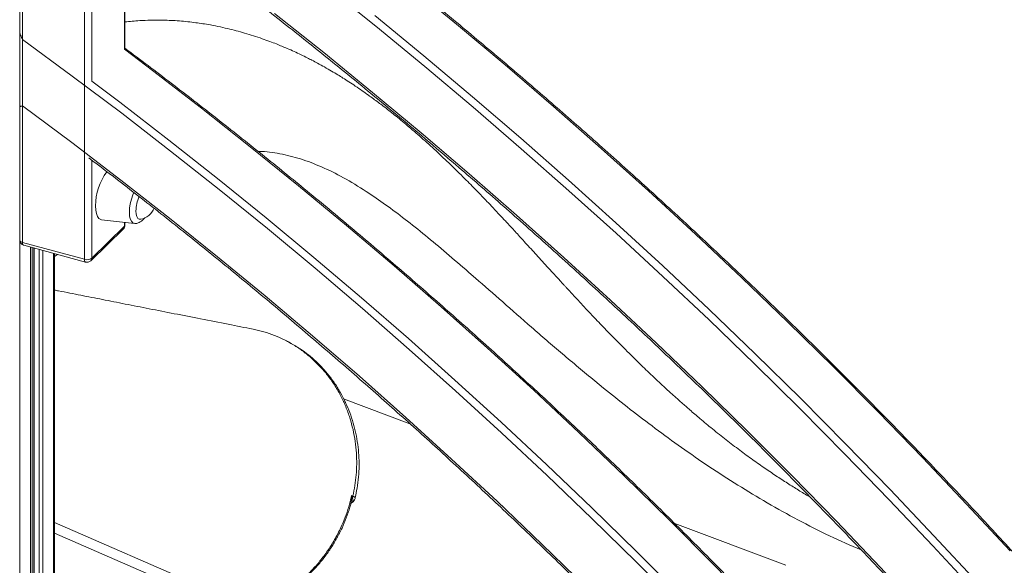
# Model space of a CAD drawing. Units: millimetres. Extents: x -8863 to 17000, y -1747 to 8485.
# Drawn here: x 9302 to 9668, y 988 to 1191 of the extents above; entities that cross this region are included whole.
import ezdxf

# ---------------------------------------------------------------- set-up
doc = ezdxf.new("R2010")
doc.units = ezdxf.units.MM

msp = doc.modelspace()

# ---------------------------------------------------------------- linework, layer by layer
at = {"color": 7, "linetype": 'Continuous', "lineweight": 15}
for p, q in [((9303.49, 1108.24), (9303.49, 1339.33)), ((9326.48, 1333.08), (9326.48, 1101.99)), ((9302.42, 1262.56), (9302.42, 1158.99)), ((9341.55, 1180.45), (9341.55, 1234.67)), ((9302.42, 1186.96), (9302.42, 1159)), ((9303.49, 1159.04), (9303.49, 1183.69)), ((9302.42, 1158.91), (9302.42, 1109.15)), ((9332.87, 1116.72), (9345.06, 1115.34)), ((9328.81, 1101.47), (9340.95, 1113.31)), ((9341.32, 1114.26), (9329.18, 1102.42)), ((9341.55, 1114.75), (9341.55, 1115.74)), ((9326.48, 1101.99), (9303.49, 1108.24)), ((9303.9, 1107.22), (9326.89, 1100.97)), ((9306.5, 905.97), (9306.5, 1106.51)), ((9307.28, 1106.3), (9307.28, 905.25)), ((9315.41, 897.72), (9315.41, 1104.09)), ((9471.82, 1095.02), (9470.29, 1096.35)), ((9516.21, 1056.75), (9516.21, 1056.75)), ((9519.49, 1054.08), (9516.21, 1056.75)), ((9447.49, 1040.83), (9422.81, 1050.15)), ((9587.17, 988.25), (9545.9, 1003.75)), ((9610.72, 995.81), (9602.08, 999.84)), ((9615.24, 993.91), (9610.72, 995.81))]:
    msp.add_line(p, q, dxfattribs=at)
at = {"color": 8, "linetype": 'Continuous', "lineweight": 15}
for p, q in [((9329.18, 1168.24), (9329.18, 1243.62)), ((9341.32, 1234.83), (9341.32, 1180.09)), ((9329.18, 1102.42), (9329.18, 1138.88)), ((9341.32, 1115.76), (9341.32, 1114.26)), ((9302.49, 1108.62), (9302.49, 909.65)), ((9306.38, 1106.54), (9306.38, 906.08)), ((9307.82, 1106.16), (9307.82, 904.76)), ((9309.7, 1105.64), (9309.7, 903.03)), ((9311.05, 1105.28), (9311.05, 901.79)), ((9314.95, 1104.22), (9314.95, 898.15)), ((9316.45, 1103.81), (9315.41, 1102.99)), ((9425.6, 1011.34), (9425.82, 1012.95)), ((9315.41, 1004.12), (9388.82, 972.19))]:
    msp.add_line(p, q, dxfattribs=at)
at = {"color": 8, "linetype": 'Continuous', "lineweight": 15, "flags": 128}
for points in [[(9446.55, 1204.44), (9464.8, 1189.47), (9482.9, 1174.27), (9500.83, 1158.86), (9518.6, 1143.24), (9536.21, 1127.4), (9553.64, 1111.36), (9570.89, 1095.12), (9587.97, 1078.68), (9604.87, 1062.04), (9621.57, 1045.22), (9638.09, 1028.2), (9654.41, 1011), (9670.54, 993.62)], [(9416.47, 1203.4), (9434.81, 1188.65), (9452.99, 1173.69), (9471.02, 1158.51), (9488.89, 1143.11), (9506.6, 1127.5), (9524.14, 1111.68), (9541.51, 1095.66), (9558.7, 1079.44), (9575.72, 1063.01), (9592.55, 1046.4), (9609.19, 1029.59), (9625.65, 1012.6), (9641.91, 995.43), (9657.98, 978.07), (9673.84, 960.54)], [(9669.76, 935.42), (9654.13, 952.98), (9638.29, 970.36), (9622.25, 987.57), (9606.01, 1004.59), (9589.58, 1021.43), (9572.96, 1038.08), (9556.15, 1054.54), (9539.16, 1070.8), (9521.99, 1086.86), (9504.65, 1102.72), (9487.13, 1118.37), (9469.45, 1133.81), (9451.61, 1149.04), (9433.61, 1164.05), (9415.45, 1178.83), (9397.14, 1193.39)], [(9674.33, 964.22), (9658.4, 981.78), (9642.28, 999.16), (9625.96, 1016.36), (9609.44, 1033.37), (9592.73, 1050.2), (9575.84, 1066.84), (9558.76, 1083.28), (9541.5, 1099.52), (9524.07, 1115.56), (9506.47, 1131.39), (9488.7, 1147.02), (9470.76, 1162.43), (9452.67, 1177.62), (9434.42, 1192.6)], [(9303.49, 1183.69), (9321.98, 1170.11), (9340.33, 1156.29), (9358.53, 1142.22), (9376.59, 1127.93), (9394.49, 1113.4), (9412.24, 1098.65), (9429.82, 1083.68), (9447.23, 1068.48), (9464.48, 1053.07), (9481.55, 1037.44), (9498.44, 1021.61), (9515.15, 1005.57), (9531.67, 989.34), (9547.99, 972.9), (9564.13, 956.27), (9580.06, 939.46), (9595.79, 922.46), (9611.31, 905.28), (9626.63, 887.92), (9641.72, 870.39), (9656.6, 852.69), (9671.26, 834.83)], [(9341.32, 1180.09), (9351.76, 1172.21), (9370.03, 1158.14), (9388.15, 1143.84), (9406.11, 1129.31), (9423.92, 1114.55), (9441.57, 1099.57), (9459.05, 1084.36), (9476.36, 1068.94), (9493.5, 1053.3), (9510.45, 1037.46), (9527.22, 1021.4), (9543.81, 1005.15), (9560.2, 988.7), (9576.4, 972.05), (9592.39, 955.21), (9608.19, 938.19), (9623.77, 920.99), (9639.15, 903.61), (9654.31, 886.05), (9669.25, 868.33)], [(9671.83, 838.6), (9657.11, 856.49), (9642.17, 874.21), (9627.01, 891.76), (9611.64, 909.15), (9596.05, 926.35), (9580.26, 943.37), (9564.26, 960.21), (9548.07, 976.85), (9531.67, 993.31), (9515.09, 1009.56), (9498.32, 1025.61), (9481.36, 1041.46), (9464.23, 1057.1), (9446.92, 1072.52), (9429.44, 1087.72), (9411.79, 1102.71), (9393.98, 1117.47), (9376.01, 1132), (9357.89, 1146.3), (9339.62, 1160.37), (9329.18, 1168.24)], [(9681.13, 790.52), (9666.95, 808.6), (9652.54, 826.52), (9637.9, 844.28), (9623.04, 861.87), (9607.96, 879.29), (9592.66, 896.54), (9577.15, 913.61), (9561.43, 930.5), (9545.51, 947.19), (9529.39, 963.7), (9513.07, 980.01), (9496.56, 996.12), (9479.86, 1012.03), (9462.98, 1027.73), (9445.92, 1043.22), (9428.68, 1058.49), (9411.27, 1073.54), (9393.7, 1088.37), (9375.96, 1102.97), (9358.07, 1117.34), (9340.02, 1131.48), (9321.83, 1145.38), (9303.49, 1159.04)], [(9344.83, 1126.85), (9344.45, 1125.93), (9343.92, 1124.33), (9343.53, 1122.68), (9343.28, 1121.05), (9343.2, 1119.52), (9343.28, 1118.15), (9343.53, 1117.01), (9343.92, 1116.13), (9344.45, 1115.57), (9345.06, 1115.34)], [(9303.49, 1108.24), (9303.16, 1108.35), (9302.88, 1108.49), (9302.66, 1108.66), (9302.51, 1108.85), (9302.43, 1109.04), (9302.42, 1109.15)], [(9303.49, 1108.24), (9303.5, 1107.92), (9303.56, 1107.65), (9303.64, 1107.44), (9303.76, 1107.29), (9303.9, 1107.22)], [(9326.48, 1101.99), (9326.5, 1101.67), (9326.55, 1101.4), (9326.64, 1101.19), (9326.75, 1101.05), (9326.89, 1100.97)], [(9385.78, 969.44), (9344.62, 987.39), (9315.41, 1000.14)]]:
    msp.add_lwpolyline(points, dxfattribs=at)
at = {"color": 7, "linetype": 'Continuous', "lineweight": 15, "flags": 128}
for points in [[(9332.87, 1116.72), (9332.54, 1116.79), (9331.87, 1117.21), (9331.32, 1117.95), (9330.92, 1119), (9330.67, 1120.32), (9330.58, 1121.86)], [(9347.39, 1116.86), (9346.89, 1116.88), (9346.37, 1117.22), (9345.97, 1117.88), (9345.73, 1118.83), (9345.65, 1120.01)], [(9425.81, 1014.12), (9426.07, 1014), (9426.31, 1013.9)]]:
    msp.add_lwpolyline(points, dxfattribs=at)
at = {"color": 7, "linetype": 'Continuous', "lineweight": 15}
for centre, radius, start, end in [((9351.71, 1121.84), 21.12, 142.9633, 179.9359), ((9359.92, 1119.73), 14.28, 156.9725, 178.8869), ((9346.1, 1123.47), 6.73, 281.0835, 338.1987), ((9339.55, 1114.75), 2, 314.305, 0), ((9304.42, 1109.15), 2, 180, 254.7955), ((9327.4, 1104.93), 3.08, 252.696, 305.3989), ((9327.41, 1102.9), 2, 254.7955, 314.305), ((9423.07, 1014.64), 3.32, 337.3442, 347.1021), ((9427.48, 1012), 1.91, 134.8455, 150.3246)]:
    msp.add_arc(centre, radius, start, end, dxfattribs=at)
at = {"color": 8, "linetype": 'Continuous', "lineweight": 15}
for centre, radius, start, end in [((9340.03, 1114.22), 1.29, 315.3545, 1.9113), ((9340.89, 1114.77), 0.664, 310.6406, 357.9975), ((9327.89, 1102.38), 1.29, 315.3545, 1.9113)]:
    msp.add_arc(centre, radius, start, end, dxfattribs=at)
at = {"color": 7, "linetype": 'Continuous', "lineweight": 15}
for points, knots in [([(9949.91, 608.98), (9949.02, 610.59), (9944.6, 618.57), (9936.42, 632.86), (9925.34, 651.83), (9914.02, 670.71), (9902.48, 689.5), (9890.71, 708.19), (9878.72, 726.78), (9866.5, 745.26), (9854.06, 763.64), (9841.41, 781.9), (9828.55, 800.05), (9815.47, 818.08), (9802.18, 835.98), (9788.69, 853.76), (9775, 871.4), (9761.1, 888.92), (9747, 906.29), (9732.71, 923.53), (9718.23, 940.62), (9703.56, 957.56), (9688.7, 974.36), (9673.65, 991), (9658.43, 1007.48), (9643.03, 1023.8), (9627.45, 1039.96), (9611.7, 1055.95), (9595.79, 1071.76), (9579.7, 1087.41), (9563.46, 1102.88), (9547.06, 1118.17), (9530.5, 1133.28), (9513.78, 1148.2), (9496.92, 1162.94), (9479.92, 1177.48), (9462.77, 1191.83), (9445.48, 1205.98), (9428.06, 1219.93), (9410.5, 1233.67), (9392.82, 1247.22), (9375, 1260.55), (9357.92, 1273.07), (9346.72, 1281.05), (9341.55, 1284.73)], [0, 0, 0, 0, 0.006109, 0.030434, 0.054759, 0.079084, 0.103409, 0.127734, 0.152059, 0.176384, 0.200709, 0.225034, 0.249359, 0.273684, 0.298008, 0.322333, 0.346658, 0.370983, 0.395308, 0.419633, 0.443958, 0.468283, 0.492607, 0.516932, 0.541257, 0.565582, 0.589907, 0.614232, 0.638557, 0.662881, 0.687206, 0.711531, 0.735856, 0.760181, 0.784506, 0.808831, 0.833156, 0.857481, 0.881805, 0.90613, 0.930455, 0.95478, 0.979105, 1, 1, 1, 1]), ([(9328.16, 1244.36), (9332.91, 1240.94), (9343.61, 1233.23), (9360.1, 1220.98), (9377.68, 1207.66), (9395.12, 1194.13), (9412.43, 1180.4), (9429.61, 1166.47), (9446.66, 1152.34), (9463.56, 1138.01), (9480.31, 1123.49), (9496.92, 1108.78), (9513.38, 1093.89), (9529.69, 1078.81), (9545.83, 1063.55), (9561.82, 1048.12), (9577.64, 1032.51), (9593.29, 1016.72), (9608.77, 1000.77), (9624.08, 984.66), (9639.22, 968.38), (9654.17, 951.95), (9668.94, 935.36), (9683.52, 918.62), (9697.92, 901.73), (9712.12, 884.7), (9726.13, 867.52), (9739.94, 850.21), (9753.56, 832.76), (9766.96, 815.18), (9780.17, 797.48), (9793.16, 779.65), (9805.95, 761.7), (9818.52, 743.63), (9830.87, 725.46), (9843.01, 707.17), (9854.92, 688.78), (9866.62, 670.28), (9878.08, 651.69), (9889.32, 633), (9900.33, 614.22), (9911.1, 595.36), (9920.36, 578.76), (9925.94, 568.41), (9928.09, 564.41)], [0, 0, 0, 0, 0.019282, 0.04342, 0.067558, 0.091696, 0.115834, 0.139971, 0.164109, 0.188247, 0.212385, 0.236523, 0.260661, 0.284799, 0.308936, 0.333074, 0.357212, 0.38135, 0.405488, 0.429626, 0.453764, 0.477902, 0.50204, 0.526177, 0.550315, 0.574453, 0.598591, 0.622729, 0.646867, 0.671004, 0.695142, 0.71928, 0.743418, 0.767556, 0.791693, 0.815831, 0.839969, 0.864107, 0.888244, 0.912382, 0.93652, 0.960657, 0.984795, 1, 1, 1, 1]), ([(9596.39, 1013.47), (9596.38, 1013.48), (9595.06, 1014.24), (9592.38, 1015.88), (9588.28, 1018.42), (9583.99, 1021.2), (9579.5, 1024.22), (9574.83, 1027.5), (9569.99, 1031.05), (9564.99, 1034.87), (9560.07, 1038.8), (9555.55, 1042.54), (9551.75, 1045.79), (9548.77, 1048.4), (9546.69, 1050.26), (9545.1, 1051.69), (9543.59, 1053.07), (9541.69, 1054.81), (9539.44, 1056.91), (9536.24, 1059.93), (9532.03, 1064), (9526.7, 1069.3), (9521.47, 1074.63), (9516.78, 1079.53), (9513.01, 1083.51), (9509.94, 1086.81), (9507.53, 1089.41), (9505.92, 1091.16), (9504.79, 1092.38), (9503.79, 1093.48), (9502.4, 1094.99), (9500.55, 1097.01), (9498.41, 1099.36), (9496.18, 1101.81), (9493.36, 1104.9), (9490.16, 1108.41), (9486.72, 1112.18), (9483.71, 1115.44), (9481.01, 1118.35), (9478.5, 1121.02), (9475.64, 1124.04), (9472.09, 1127.73), (9467.57, 1132.31), (9462.51, 1137.29), (9457.15, 1142.35), (9451.8, 1147.2), (9446.67, 1151.64), (9441.94, 1155.53), (9437.75, 1158.82), (9434.5, 1161.25), (9431.9, 1163.14), (9429.66, 1164.72), (9427.23, 1166.38), (9424.84, 1167.96), (9422.66, 1169.35), (9420.54, 1170.66), (9418.23, 1172.04), (9415.74, 1173.48), (9413.3, 1174.82), (9411.18, 1175.95), (9409.12, 1177), (9406.91, 1178.09), (9404.44, 1179.25), (9402.07, 1180.3), (9399.88, 1181.23), (9397.69, 1182.12), (9395.25, 1183.06), (9391.32, 1184.48), (9386.16, 1186.13), (9379.43, 1187.92), (9373.17, 1189.21), (9366.91, 1190.15), (9361.06, 1190.73), (9354.33, 1191.01), (9348.74, 1190.88), (9344.28, 1190.55), (9342.44, 1190.36), (9341.55, 1190.26)], [0, 0, 0, 0, 0.0000801, 0.0117354, 0.0240405, 0.0370464, 0.0507661, 0.0652169, 0.0803811, 0.0962456, 0.1127978, 0.1279748, 0.140556, 0.1505231, 0.1578548, 0.1616742, 0.1666456, 0.1732727, 0.1811434, 0.1898889, 0.2064531, 0.2255757, 0.2473145, 0.2641227, 0.2785145, 0.2903985, 0.2997708, 0.3066264, 0.3093893, 0.3129916, 0.3184619, 0.3258056, 0.3348999, 0.3440256, 0.3526443, 0.3689619, 0.3830508, 0.3950586, 0.4061684, 0.4166123, 0.4263861, 0.4419674, 0.4612128, 0.4834796, 0.5063972, 0.5297437, 0.5524524, 0.5730692, 0.5914617, 0.6074245, 0.6156286, 0.6255038, 0.6368678, 0.6475438, 0.6569132, 0.6654802, 0.6753202, 0.6870826, 0.6980605, 0.7072744, 0.7148548, 0.724869, 0.7361058, 0.7470197, 0.7556405, 0.764626, 0.7753451, 0.7872996, 0.8154675, 0.8423233, 0.8729214, 0.8948102, 0.9203268, 0.9452376, 0.9773923, 0.9890179, 1, 1, 1, 1]), ([(9302.44, 1186.97), (9302.44, 1186.81), (9302.45, 1186.28), (9302.79, 1185.12), (9303.2, 1184.21), (9303.49, 1183.69), (9303.49, 1183.69)], [0, 0, 0, 0, 0.139565, 0.488069, 0.997328, 1, 1, 1, 1]), ([(9905.35, 509.81), (9903.29, 513.93), (9898.1, 524.28), (9889.51, 540.8), (9879.61, 559.38), (9869.46, 577.88), (9859.07, 596.3), (9848.45, 614.64), (9837.6, 632.89), (9826.52, 651.04), (9815.22, 669.1), (9803.69, 687.05), (9791.94, 704.9), (9779.97, 722.65), (9767.78, 740.28), (9755.37, 757.8), (9742.76, 775.19), (9729.94, 792.47), (9716.91, 809.61), (9703.68, 826.63), (9690.24, 843.51), (9676.61, 860.25), (9662.79, 876.86), (9648.77, 893.32), (9634.56, 909.63), (9620.17, 925.78), (9605.59, 941.79), (9590.84, 957.63), (9575.91, 973.31), (9560.8, 988.83), (9545.53, 1004.18), (9530.08, 1019.36), (9514.48, 1034.36), (9498.71, 1049.18), (9482.79, 1063.82), (9466.71, 1078.28), (9450.48, 1092.55), (9434.11, 1106.63), (9417.59, 1120.52), (9400.93, 1134.2), (9384.14, 1147.7), (9367.21, 1160.97), (9353.01, 1171.9), (9344.42, 1178.32), (9341.55, 1180.46)], [0, 0, 0, 0, 0.0159971, 0.0402936, 0.06459, 0.0888865, 0.113183, 0.1374794, 0.1617758, 0.1860723, 0.2103687, 0.2346651, 0.2589615, 0.2832579, 0.3075543, 0.3318506, 0.356147, 0.3804434, 0.4047397, 0.429036, 0.4533324, 0.4776287, 0.501925, 0.5262213, 0.5505177, 0.574814, 0.5991103, 0.6234066, 0.6477029, 0.6719992, 0.6962955, 0.7205918, 0.7448881, 0.7691845, 0.7934808, 0.8177771, 0.8420735, 0.8663698, 0.8906662, 0.9149625, 0.9392589, 0.9635553, 0.9878517, 1, 1, 1, 1]), ([(9303.49, 1159.04), (9303.48, 1159.04), (9303.27, 1158.96), (9302.9, 1158.86), (9302.56, 1158.85), (9302.41, 1158.9), (9302.43, 1158.98), (9302.44, 1159)], [0, 0, 0, 0, 0.003866, 0.359473, 0.65624, 0.914893, 1, 1, 1, 1]), ([(9391.05, 1142.09), (9391.53, 1142.1), (9394.52, 1142.11), (9400.06, 1141.16), (9407.76, 1139.17), (9415.63, 1136.05), (9423.73, 1131.96), (9429.41, 1128.36), (9432.25, 1126.55)], [0, 0, 0, 0, 0.036515, 0.229471, 0.421185, 0.613519, 0.806519, 1, 1, 1, 1]), ([(9328.15, 1139.67), (9332.19, 1136.59), (9341.88, 1129.21), (9357.05, 1117.3), (9373.68, 1103.97), (9390.18, 1090.44), (9406.54, 1076.71), (9422.75, 1062.79), (9438.82, 1048.67), (9454.74, 1034.37), (9470.5, 1019.89), (9486.11, 1005.22), (9501.56, 990.37), (9516.84, 975.35), (9531.96, 960.16), (9546.91, 944.8), (9561.68, 929.27), (9576.28, 913.59), (9590.7, 897.74), (9604.93, 881.74), (9618.98, 865.59), (9632.84, 849.29), (9646.51, 832.85), (9659.98, 816.26), (9673.26, 799.54), (9686.33, 782.68), (9699.21, 765.7), (9711.87, 748.59), (9724.33, 731.35), (9736.57, 714), (9748.6, 696.54), (9760.41, 678.96), (9772, 661.27), (9783.37, 643.48), (9794.52, 625.59), (9805.43, 607.61), (9816.12, 589.53), (9826.58, 571.37), (9836.8, 553.12), (9846.79, 534.79), (9856.53, 516.39), (9866.05, 497.91), (9875.29, 479.36), (9881.53, 466.62), (9884.62, 460.04), (9884.79, 459.68)], [0, 0, 0, 0, 0.017163, 0.041101, 0.06504, 0.088978, 0.112916, 0.136855, 0.160793, 0.184731, 0.208669, 0.232608, 0.256546, 0.280484, 0.304423, 0.328361, 0.352299, 0.376238, 0.400176, 0.424114, 0.448052, 0.471991, 0.495929, 0.519867, 0.543805, 0.567744, 0.591682, 0.61562, 0.639558, 0.663497, 0.687435, 0.711373, 0.735311, 0.759249, 0.783187, 0.807125, 0.831063, 0.855002, 0.87894, 0.902878, 0.926816, 0.950754, 0.974692, 0.99863, 1, 1, 1, 1]), ([(9432.25, 1126.55), (9434.59, 1124.96), (9439.26, 1121.78), (9446.57, 1116.23), (9454.14, 1110.15), (9462, 1103.55), (9467.53, 1098.75), (9470.29, 1096.35)], [0, 0, 0, 0, 0.201672, 0.401938, 0.601364, 0.800526, 1, 1, 1, 1]), ([(9345.09, 1115.38), (9345.24, 1115.35), (9345.69, 1115.28), (9346.45, 1115.47), (9347.31, 1115.87), (9348.12, 1116.53), (9348.65, 1117.07), (9348.9, 1117.45), (9348.9, 1117.46)], [0, 0, 0, 0, 0.097363, 0.297291, 0.503055, 0.732351, 0.996114, 1, 1, 1, 1]), ([(9471.82, 1095.02), (9475.16, 1092.09), (9481.87, 1086.2), (9490.84, 1078.32), (9498.31, 1071.83), (9504.13, 1066.85), (9510.08, 1061.81), (9514.17, 1058.44), (9516.21, 1056.75)], [0, 0, 0, 0, 0.245457, 0.49263, 0.618867, 0.745344, 0.872549, 1, 1, 1, 1]), ([(9389.18, 1076.01), (9386.1, 1076.62), (9379.61, 1077.9), (9369.84, 1079.82), (9360.03, 1081.75), (9350.68, 1083.59), (9341.78, 1085.34), (9333.33, 1087.01), (9325.09, 1088.63), (9319.16, 1089.8), (9315.91, 1090.44), (9315.41, 1090.54)], [0, 0, 0, 0, 0.125288, 0.264397, 0.397355, 0.524163, 0.64482, 0.759326, 0.867682, 0.979768, 1, 1, 1, 1]), ([(9427.13, 1013.37), (9427.38, 1014.54), (9427.92, 1017.09), (9428.42, 1021.05), (9428.62, 1025.16), (9428.52, 1029.2), (9428.12, 1033.21), (9427.43, 1037.2), (9426.44, 1041.15), (9425.16, 1045.01), (9423.59, 1048.75), (9421.75, 1052.34), (9419.65, 1055.75), (9417.3, 1058.96), (9414.74, 1061.92), (9411.97, 1064.62), (9409.02, 1067.07), (9405.88, 1069.26), (9403.29, 1070.84), (9401.71, 1071.59), (9401.29, 1071.79)], [0, 0, 0, 0, 0.050484, 0.110709, 0.168904, 0.225496, 0.283126, 0.341265, 0.399822, 0.458671, 0.517658, 0.576573, 0.635262, 0.693592, 0.751464, 0.808463, 0.864936, 0.921881, 0.979255, 1, 1, 1, 1]), ([(9519.49, 1054.08), (9522.39, 1051.74), (9528.28, 1047.02), (9537.51, 1039.93), (9547.21, 1032.83), (9557.37, 1025.73), (9564.41, 1021.2), (9567.98, 1018.9)], [0, 0, 0, 0, 0.189608, 0.384195, 0.583987, 0.789191, 1, 1, 1, 1]), ([(9567.98, 1018.9), (9571.6, 1016.66), (9578.95, 1012.13), (9590.34, 1005.73), (9598.13, 1001.82), (9602.08, 999.84)], [0, 0, 0, 0, 0.324531, 0.657801, 1, 1, 1, 1]), ([(9388.82, 972.19), (9390.17, 972.68), (9392.87, 973.65), (9396.83, 975.55), (9400.7, 977.79), (9404.38, 980.37), (9407.84, 983.23), (9411.08, 986.36), (9414.1, 989.8), (9416.95, 993.6), (9419.56, 997.75), (9422.35, 1003.18), (9424.06, 1007.68), (9425.23, 1011.69), (9425.56, 1013.08), (9425.81, 1014.12)], [0, 0, 0, 0, 0.075973, 0.152468, 0.230624, 0.309355, 0.385354, 0.461884, 0.540088, 0.618868, 0.703211, 0.788284, 0.927614, 0.945514, 1, 1, 1, 1]), ([(9425.82, 1012.95), (9425.83, 1013.33), (9425.84, 1013.72), (9425.81, 1014.12), (9425.81, 1014.12)], [0, 0, 0, 0, 0.9882921, 1, 1, 1, 1]), ([(9425.81, 1014.12), (9425.81, 1014.12), (9425.94, 1013.86), (9426.04, 1013.61), (9426.13, 1013.36)], [0, 0, 0, 0, 0.013275, 1, 1, 1, 1]), ([(9389.26, 972.17), (9389.51, 972.25), (9391.05, 972.72), (9393.78, 973.84), (9397.41, 975.58), (9400.9, 977.61), (9404.26, 979.89), (9407.46, 982.44), (9410.48, 985.23), (9413.31, 988.24), (9415.92, 991.45), (9418.29, 994.84), (9420.41, 998.38), (9422.28, 1002.07), (9423.87, 1005.89), (9424.98, 1008.99), (9425.45, 1010.84), (9425.58, 1011.35)], [0, 0, 0, 0, 0.0145711, 0.089442, 0.1625396, 0.2359171, 0.3095213, 0.383292, 0.4571507, 0.5310259, 0.6048721, 0.678483, 0.7515491, 0.8248097, 0.8983148, 0.9720272, 1, 1, 1, 1]), ([(9425.43, 1011.25), (9425.64, 1011.36), (9426.09, 1011.59), (9426.67, 1012.19), (9427.06, 1012.82), (9427.12, 1013.25), (9427.13, 1013.37)], [0, 0, 0, 0, 0.247525, 0.550711, 0.8728, 1, 1, 1, 1])]:
    msp.add_open_spline(points, degree=3, knots=knots, dxfattribs=at)
at = {"color": 8, "linetype": 'Continuous', "lineweight": 15}
for points, knots in [([(9426.31, 1013.9), (9426.78, 1016.52), (9427.74, 1021.84), (9427.75, 1028.71), (9427.19, 1034.33), (9426.38, 1038.71), (9425.21, 1043.02), (9423.7, 1047.19), (9421.86, 1051.15), (9419.71, 1054.91), (9417.23, 1058.49), (9414.46, 1061.8), (9411.44, 1064.82), (9408.19, 1067.53), (9404.68, 1069.96), (9400.97, 1072.04), (9397.12, 1073.75), (9393.21, 1075.11), (9390.51, 1075.71), (9389.18, 1076)], [0, 0, 0, 0, 0.094432, 0.191023, 0.244097, 0.297544, 0.352161, 0.407179, 0.460356, 0.513906, 0.568625, 0.623745, 0.677034, 0.730694, 0.785522, 0.840756, 0.894, 0.94761, 1, 1, 1, 1]), ([(9426.31, 1013.9), (9426.52, 1013.79), (9426.96, 1013.58), (9427.25, 1013.4), (9427.13, 1013.38), (9427.11, 1013.37)], [0, 0, 0, 0, 0.441422, 0.900489, 1, 1, 1, 1]), ([(9426.13, 1013.36), (9426.21, 1012.98), (9426.35, 1012.24), (9426.11, 1011.6), (9425.65, 1011.42), (9425.49, 1011.36)], [0, 0, 0, 0, 0.407208, 0.803384, 1, 1, 1, 1])]:
    msp.add_open_spline(points, degree=3, knots=knots, dxfattribs=at)

doc.saveas('drawing.dxf')
